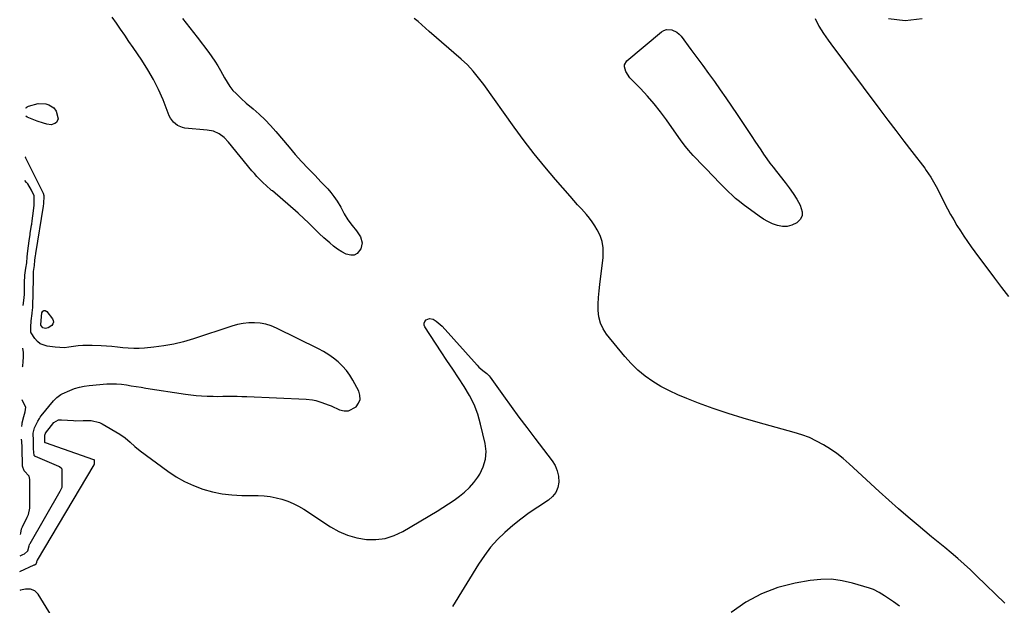
# Model space of a CAD drawing. Units: inches. Extents: x 1905201 to 1910525, y 400871 to 406183.
# Drawn here: x 1905231 to 1905786, y 403288 to 403618 of the extents above; entities that cross this region are included whole.
import ezdxf

# ---------------------------------------------------------------- set-up
doc = ezdxf.new("R2010")
doc.units = ezdxf.units.IN
doc.header["$MEASUREMENT"] = 0
doc.layers.add('1', color=7, linetype='Continuous')
doc.layers.add('7', color=7, linetype='Continuous')

msp = doc.modelspace()

# ---------------------------------------------------------------- linework, layer by layer
at = {"layer": '1', "color": 18}
for points in [[(1905231.52, 403315.72, 1644), (1905233.03, 403316.39, 1644), (1905233.98, 403316.84, 1644), (1905235.65, 403318.24, 1644), (1905235.82, 403318.47, 1644), (1905236.6, 403321.33, 1644), (1905236.85, 403322.09, 1644), (1905236.97, 403322.34, 1644), (1905237.09, 403322.57, 1644), (1905254.13, 403351.99, 1644), (1905255.15, 403354.32, 1644), (1905255.28, 403358.65, 1644), (1905255.28, 403362.93, 1644), (1905255.15, 403364.31, 1644), (1905254.99, 403364.61, 1644), (1905253.77, 403365.69, 1644), (1905253.41, 403365.87, 1644), (1905240.14, 403371.51, 1644), (1905239.92, 403371.63, 1644), (1905239.42, 403372.18, 1644), (1905239.11, 403375.99, 1644), (1905238.97, 403380.45, 1644), (1905238.8, 403384.71, 1644), (1905239.66, 403387.73, 1644), (1905241.47, 403391.48, 1644), (1905242.37, 403393.02, 1644), (1905242.85, 403393.71, 1644), (1905243.36, 403394.39, 1644), (1905250.23, 403402.89, 1644), (1905252.16, 403404.85, 1644), (1905254.4, 403406.43, 1644), (1905255.21, 403406.87, 1644), (1905259.56, 403408.83, 1644), (1905262.21, 403409.85, 1644), (1905264.9, 403410.69, 1644), (1905267.65, 403411.25, 1644), (1905270.46, 403411.63, 1644), (1905280.35, 403412.47, 1644), (1905283.12, 403412.59, 1644), (1905285.88, 403412.57, 1644), (1905288.64, 403412.33, 1644), (1905291.38, 403411.95, 1644), (1905294.12, 403411.46, 1644), (1905296.87, 403410.98, 1644), (1905299.62, 403410.53, 1644), (1905302.37, 403410.09, 1644), (1905324.6, 403406.64, 1644), (1905327.64, 403406.23, 1644), (1905330.69, 403405.9, 1644), (1905333.75, 403405.69, 1644), (1905336.82, 403405.55, 1644), (1905337.56, 403405.53, 1644), (1905340.26, 403405.49, 1644), (1905342.96, 403405.46, 1644), (1905345.67, 403405.47, 1644), (1905348.37, 403405.49, 1644), (1905351.07, 403405.51, 1644), (1905353.77, 403405.5, 1644), (1905356.48, 403405.43, 1644), (1905359.18, 403405.33, 1644), (1905392.68, 403403.82, 1644), (1905396.29, 403403.42, 1644), (1905398.07, 403403.05, 1644), (1905401.57, 403402.01, 1644), (1905405, 403400.74, 1644), (1905406.68, 403400.04, 1644), (1905411.53, 403397.92, 1644), (1905414.02, 403397.34, 1644), (1905416.42, 403397.32, 1644), (1905420.82, 403399.53, 1644), (1905422.23, 403401.58, 1644), (1905423.04, 403403.73, 1644), (1905422.95, 403406.03, 1644), (1905422.25, 403408.42, 1644), (1905418.98, 403414.52, 1644), (1905417.24, 403417.37, 1644), (1905415.31, 403420.07, 1644), (1905413.1, 403422.54, 1644), (1905410.7, 403424.86, 1644), (1905408.08, 403426.96, 1644), (1905405.37, 403428.91, 1644), (1905402.52, 403430.65, 1644), (1905399.57, 403432.24, 1644), (1905375.95, 403443.84, 1644), (1905372.97, 403445.07, 1644), (1905369.93, 403446.02, 1644), (1905366.79, 403446.57, 1644), (1905363.58, 403446.86, 1644), (1905360.35, 403446.76, 1644), (1905357.15, 403446.45, 1644), (1905353.99, 403445.82, 1644), (1905350.87, 403444.97, 1644), (1905329.1, 403437.83, 1644), (1905323.63, 403436.23, 1644), (1905318.11, 403434.88, 1644), (1905312.51, 403433.89, 1644), (1905306.86, 403433.15, 1644), (1905301.61, 403432.63, 1644), (1905298.55, 403432.43, 1644), (1905295.49, 403432.37, 1644), (1905292.43, 403432.51, 1644), (1905289.38, 403432.79, 1644), (1905286.32, 403433.14, 1644), (1905283.26, 403433.44, 1644), (1905280.2, 403433.68, 1644), (1905277.13, 403433.87, 1644), (1905272.11, 403434.13, 1644), (1905269.47, 403434.17, 1644), (1905266.85, 403434.09, 1644), (1905264.24, 403433.82, 1644), (1905261.64, 403433.43, 1644), (1905259.04, 403433.06, 1644), (1905256.43, 403432.86, 1644), (1905253.82, 403432.9, 1644), (1905251.2, 403433.1, 1644), (1905246.67, 403433.66, 1644), (1905242.79, 403435.04, 1644), (1905241.23, 403436.34, 1644), (1905239.86, 403437.95, 1644), (1905237.77, 403441.24, 1644), (1905237.64, 403441.48, 1644), (1905237.53, 403441.72, 1644), (1905237.49, 403444.34, 1644), (1905237.8, 403448.04, 1644), (1905238.31, 403452.11, 1644), (1905238.55, 403454.3, 1644), (1905238.6, 403455.14, 1644), (1905238.62, 403455.53, 1644), (1905238.63, 403455.92, 1644), (1905238.99, 403471.81, 1644), (1905239, 403475.84, 1644), (1905239.55, 403479.16, 1644), (1905239.87, 403482.1, 1644), (1905240.23, 403484.83, 1644), (1905240.34, 403485.58, 1644), (1905240.38, 403485.83, 1644), (1905244.61, 403512.46, 1644), (1905244.65, 403512.67, 1644), (1905244.83, 403513.92, 1644), (1905245.11, 403518.43, 1644), (1905244.65, 403519.58, 1644), (1905234.75, 403539.65, 1644), (1905234.48, 403540.14, 1644), (1905234.37, 403540.27, 1644)], [(1905233.31, 403456.6, 1642), (1905233.65, 403459.37, 1642), (1905233.91, 403462.78, 1642), (1905234.05, 403467.08, 1642), (1905233.96, 403469.37, 1642), (1905234.16, 403473.6, 1642), (1905234.8, 403477.68, 1642), (1905235.21, 403480.62, 1642), (1905235.58, 403484.01, 1642), (1905235.95, 403487.39, 1642), (1905236.27, 403490.19, 1642), (1905236.65, 403493.09, 1642), (1905237.17, 403496.56, 1642), (1905237.26, 403497.13, 1642), (1905238, 403501.89, 1642), (1905238.09, 403502.47, 1642), (1905238.36, 403504.2, 1642), (1905238.75, 403507.04, 1642), (1905239.06, 403509.85, 1642), (1905239.35, 403513.15, 1642), (1905239.5, 403515.48, 1642), (1905239.36, 403518.34, 1642), (1905238, 403521.52, 1642), (1905235.79, 403525.05, 1642), (1905235.17, 403525.92, 1642), (1905234.2, 403526.91, 1642)], [(1905232.87, 403422.09, 1642), (1905233.02, 403422.51, 1642), (1905233.25, 403425.03, 1642), (1905233.38, 403427.57, 1642), (1905233.41, 403430.11, 1642), (1905233.01, 403432.54, 1642)], [(1905232.45, 403388.54, 1642), (1905232.6, 403390.07, 1642), (1905232.68, 403390.6, 1642), (1905233.65, 403394.1, 1642), (1905234.38, 403396.76, 1642), (1905234.71, 403399.36, 1642), (1905233.09, 403402.51, 1642), (1905232.64, 403403.42, 1642)], [(1905232.45, 403388.46, 1642), (1905232.45, 403388.54, 1642)], [(1905231.68, 403327.73, 1642), (1905231.86, 403328.41, 1642), (1905232.38, 403330.77, 1642), (1905232.86, 403331.95, 1642), (1905235.56, 403337.48, 1642), (1905236.17, 403338.89, 1642), (1905237.05, 403342.41, 1642), (1905237.07, 403346.47, 1642), (1905237.07, 403349.03, 1642), (1905237.07, 403351.59, 1642), (1905237.07, 403354.15, 1642), (1905237.03, 403358.62, 1642), (1905236.53, 403360.43, 1642), (1905233.88, 403363.6, 1642), (1905232.9, 403366.16, 1642), (1905232.8, 403369.43, 1642), (1905232.72, 403373.16, 1642), (1905232.61, 403376.89, 1642), (1905232.43, 403380.09, 1642), (1905232.36, 403381.25, 1642)], [(1905232.36, 403381.25, 1642), (1905232.36, 403381.33, 1642)]]:
    msp.add_polyline3d(points, dxfattribs=at)
at = {"layer": '7', "color": 18}
for points in [[(1905323.01, 403618.25, 1646), (1905327.14, 403612.97, 1646), (1905331.22, 403607.66, 1646), (1905337.74, 403599.08, 1646), (1905339.53, 403596.62, 1646), (1905341.24, 403594.11, 1646), (1905342.84, 403591.53, 1646), (1905344.37, 403588.9, 1646), (1905346.63, 403584.84, 1646), (1905348.08, 403582.35, 1646), (1905349.63, 403579.91, 1646), (1905351.41, 403577.67, 1646), (1905353.14, 403575.9, 1646), (1905356, 403573.2, 1646), (1905358.95, 403570.61, 1646), (1905362.88, 403567.29, 1646), (1905366.26, 403564.27, 1646), (1905369.54, 403561.15, 1646), (1905372.65, 403557.87, 1646), (1905375.66, 403554.49, 1646), (1905383.07, 403545.71, 1646), (1905386.56, 403541.67, 1646), (1905390.12, 403537.68, 1646), (1905393.76, 403533.78, 1646), (1905397.46, 403529.93, 1646), (1905401.2, 403526.14, 1646), (1905403.04, 403524.2, 1646), (1905404.83, 403522.21, 1646), (1905406.54, 403520.15, 1646), (1905408.2, 403518.05, 1646), (1905410.14, 403515.37, 1646), (1905412.21, 403511.89, 1646), (1905414.01, 403508.26, 1646), (1905416.14, 403504.82, 1646), (1905418.59, 403501.69, 1646), (1905421.01, 403498.56, 1646), (1905423.24, 403495.3, 1646), (1905424.28, 403491.95, 1646), (1905423.43, 403488.54, 1646), (1905421.35, 403485.96, 1646), (1905419.69, 403484.98, 1646), (1905417.77, 403484.86, 1646), (1905415.23, 403485.53, 1646), (1905412.76, 403486.88, 1646), (1905410.39, 403488.35, 1646), (1905408.14, 403490.02, 1646), (1905405.97, 403491.81, 1646), (1905402.68, 403494.78, 1646), (1905400.05, 403497.2, 1646), (1905397.47, 403499.68, 1646), (1905396.03, 403501.09, 1646), (1905393.81, 403503.27, 1646), (1905391.59, 403505.44, 1646), (1905388.14, 403508.57, 1646), (1905373.66, 403521.08, 1646), (1905373.22, 403521.45, 1646), (1905372.35, 403522.18, 1646), (1905370.61, 403523.65, 1646), (1905367.92, 403526.2, 1646), (1905364.91, 403529.25, 1646), (1905363.49, 403530.84, 1646), (1905362.11, 403532.47, 1646), (1905348.9, 403548.66, 1646), (1905346.44, 403551.19, 1646), (1905343.58, 403553.26, 1646), (1905340.38, 403554.7, 1646), (1905336.95, 403555.41, 1646), (1905324.4, 403556.54, 1646), (1905322.94, 403556.81, 1646), (1905320.25, 403557.9, 1646), (1905317.93, 403559.75, 1646), (1905316.2, 403562.12, 1646), (1905315.55, 403563.46, 1646), (1905312.01, 403572.45, 1646), (1905309.49, 403578.26, 1646), (1905306.71, 403583.92, 1646), (1905303.55, 403589.38, 1646), (1905300.13, 403594.71, 1646), (1905295.14, 403601.92, 1646), (1905292.78, 403605.33, 1646), (1905290.43, 403608.75, 1646), (1905288.08, 403612.18, 1646), (1905285.74, 403615.6, 1646), (1905283.32, 403618.97, 1646)], [(1905786.21, 403288.95, 1646), (1905770.37, 403304.42, 1646), (1905766.9, 403307.74, 1646), (1905763.37, 403310.99, 1646), (1905759.75, 403314.15, 1646), (1905756.09, 403317.25, 1646), (1905752.38, 403320.31, 1646), (1905748.67, 403323.37, 1646), (1905744.97, 403326.43, 1646), (1905741.26, 403329.48, 1646), (1905737.42, 403332.65, 1646), (1905731.84, 403337.34, 1646), (1905726.31, 403342.09, 1646), (1905720.87, 403346.93, 1646), (1905715.47, 403351.83, 1646), (1905698.62, 403367.43, 1646), (1905695.21, 403370.38, 1646), (1905691.68, 403373.19, 1646), (1905687.99, 403375.75, 1646), (1905684.17, 403378.17, 1646), (1905680.2, 403380.29, 1646), (1905676.13, 403382.2, 1646), (1905671.92, 403383.78, 1646), (1905667.63, 403385.13, 1646), (1905647.31, 403390.65, 1646), (1905638.79, 403393.11, 1646), (1905630.32, 403395.73, 1646), (1905621.93, 403398.61, 1646), (1905613.61, 403401.67, 1646), (1905607.06, 403404.18, 1646), (1905602.12, 403406.24, 1646), (1905597.27, 403408.49, 1646), (1905592.56, 403411.03, 1646), (1905587.95, 403413.75, 1646), (1905583.58, 403416.81, 1646), (1905579.45, 403420.14, 1646), (1905575.67, 403423.86, 1646), (1905572.12, 403427.84, 1646), (1905561.9, 403440.53, 1646), (1905559.94, 403443.55, 1646), (1905558.42, 403446.73, 1646), (1905557.58, 403450.15, 1646), (1905557.18, 403453.73, 1646), (1905557.22, 403457.44, 1646), (1905557.36, 403461.14, 1646), (1905557.65, 403464.83, 1646), (1905558.03, 403468.52, 1646), (1905559.89, 403483.59, 1646), (1905560.03, 403485.4, 1646), (1905559.97, 403489, 1646), (1905559.38, 403492.57, 1646), (1905558.23, 403495.97, 1646), (1905556.63, 403499.12, 1646), (1905555.28, 403501.43, 1646), (1905553.82, 403503.67, 1646), (1905552.22, 403505.8, 1646), (1905550.5, 403507.86, 1646), (1905547.71, 403511, 1646), (1905545.59, 403513.38, 1646), (1905543.48, 403515.78, 1646), (1905541.37, 403518.17, 1646), (1905533.16, 403527.51, 1646), (1905527.07, 403534.67, 1646), (1905521.12, 403541.95, 1646), (1905515.4, 403549.4, 1646), (1905509.82, 403556.97, 1646), (1905492.72, 403580.97, 1646), (1905489.83, 403584.82, 1646), (1905486.75, 403588.52, 1646), (1905483.47, 403592.03, 1646), (1905479.95, 403595.31, 1646), (1905462.02, 403610.94, 1646), (1905459.91, 403612.78, 1646), (1905457.79, 403614.61, 1646), (1905455.67, 403616.43, 1646), (1905453.54, 403618.24, 1646)], [(1905679.38, 403618.12, 1646), (1905681.44, 403613.84, 1646), (1905684.04, 403609.83, 1646), (1905686.81, 403605.92, 1646), (1905688.23, 403603.99, 1646), (1905715.85, 403567.01, 1646), (1905720.32, 403561.05, 1646), (1905724.81, 403555.11, 1646), (1905729.33, 403549.19, 1646), (1905733.88, 403543.28, 1646), (1905741.11, 403533.92, 1646), (1905742.03, 403532.69, 1646), (1905744.58, 403528.87, 1646), (1905746.13, 403526.22, 1646), (1905747.58, 403523.52, 1646), (1905754, 403511.08, 1646), (1905755.7, 403507.91, 1646), (1905757.46, 403504.77, 1646), (1905759.3, 403501.68, 1646), (1905761.21, 403498.62, 1646), (1905763.19, 403495.62, 1646), (1905765.21, 403492.63, 1646), (1905767.29, 403489.69, 1646), (1905769.41, 403486.78, 1646), (1905780.38, 403471.98, 1646), (1905784.3, 403466.81, 1646), (1905788.29, 403461.71, 1646)], [(1905739.7, 403618.1, 1646), (1905730.18, 403616.97, 1646), (1905720.65, 403617.97, 1646)], [(1905653.88, 403536.83, 1648), (1905655.69, 403534.43, 1648), (1905657.54, 403532.06, 1648), (1905662.53, 403525.83, 1648), (1905664.82, 403522.79, 1648), (1905667, 403519.68, 1648), (1905669, 403516.45, 1648), (1905670.88, 403513.14, 1648), (1905672.15, 403509.39, 1648), (1905672.07, 403507.06, 1648), (1905670.94, 403505.01, 1648), (1905669.12, 403503.15, 1648), (1905666.23, 403501.83, 1648), (1905663.62, 403501.16, 1648), (1905660.92, 403501.18, 1648), (1905658.16, 403501.66, 1648), (1905655.42, 403502.66, 1648), (1905652.77, 403503.84, 1648), (1905650.25, 403505.28, 1648), (1905647.82, 403506.88, 1648), (1905638.93, 403513.41, 1648), (1905636.75, 403515.09, 1648), (1905634.62, 403516.84, 1648), (1905632.58, 403518.69, 1648), (1905630.59, 403520.61, 1648), (1905628.65, 403522.57, 1648), (1905626.72, 403524.54, 1648), (1905624.79, 403526.52, 1648), (1905622.86, 403528.49, 1648), (1905610.7, 403541.01, 1648), (1905608.02, 403543.99, 1648), (1905606.35, 403546.08, 1648), (1905603.97, 403549.31, 1648), (1905595.71, 403561.06, 1648), (1905592.29, 403565.67, 1648), (1905588.74, 403570.18, 1648), (1905584.98, 403574.5, 1648), (1905581.07, 403578.72, 1648), (1905575.08, 403584.88, 1648), (1905572.66, 403588.39, 1648), (1905571.91, 403591, 1648), (1905572.01, 403592.21, 1648), (1905573.36, 403594.32, 1648), (1905592.83, 403610.64, 1648), (1905594.18, 403611.46, 1648), (1905595.59, 403611.98, 1648), (1905598.65, 403611.86, 1648), (1905601.57, 403610.47, 1648), (1905602.79, 403609.43, 1648), (1905603.9, 403608.22, 1648), (1905609.37, 403600.84, 1648), (1905612.71, 403596.32, 1648), (1905616.04, 403591.78, 1648), (1905619.33, 403587.23, 1648), (1905622.61, 403582.66, 1648), (1905625.86, 403578.07, 1648), (1905629.07, 403573.46, 1648), (1905632.25, 403568.82, 1648), (1905635.39, 403564.16, 1648), (1905643.69, 403551.7, 1648), (1905645.36, 403549.21, 1648), (1905647.03, 403546.71, 1648), (1905648.72, 403544.22, 1648), (1905650.4, 403541.73, 1648), (1905652.12, 403539.26, 1648), (1905653.88, 403536.83, 1648)], [(1905234.72, 403567.75, 1646), (1905234.92, 403568.05, 1646), (1905235.54, 403568.48, 1646), (1905236.25, 403568.8, 1646), (1905241.7, 403570.35, 1646), (1905246.09, 403570.18, 1646), (1905247.75, 403569.51, 1646), (1905250.54, 403567.82, 1646), (1905251.84, 403566.08, 1646), (1905252.97, 403561.77, 1646), (1905251.98, 403559.73, 1646), (1905251.06, 403559, 1646), (1905248.95, 403558.37, 1646), (1905246.58, 403558.79, 1646), (1905244.74, 403559.31, 1646), (1905241.12, 403560.48, 1646), (1905239.33, 403561.14, 1646), (1905235.49, 403562.62, 1646), (1905234.66, 403563.29, 1646)], [(1905244.4, 403444.09, 1646), (1905243.19, 403445.59, 1646), (1905243.14, 403445.83, 1646), (1905243.17, 403446.33, 1646), (1905243.29, 403447.56, 1646), (1905243.37, 403448.24, 1646), (1905243.82, 403452.53, 1646), (1905244.32, 403453.35, 1646), (1905244.91, 403453.81, 1646), (1905245.66, 403453.73, 1646), (1905246.51, 403453.27, 1646), (1905249.7, 403449.06, 1646), (1905250.12, 403448.08, 1646), (1905250.25, 403447.13, 1646), (1905249.95, 403446.21, 1646), (1905249.36, 403445.33, 1646), (1905247.37, 403443.94, 1646), (1905245.87, 403443.75, 1646), (1905244.4, 403444.09, 1646)], [(1905231.41, 403306.76, 1646), (1905239.47, 403310.52, 1646), (1905239.61, 403310.59, 1646), (1905240.49, 403311.19, 1646), (1905240.76, 403311.56, 1646), (1905240.94, 403312.16, 1646), (1905241.16, 403313.06, 1646), (1905241.27, 403313.27, 1646), (1905273.23, 403366.86, 1646), (1905273.29, 403366.95, 1646), (1905273.44, 403367.29, 1646), (1905273.49, 403369.31, 1646), (1905273.46, 403369.45, 1646), (1905273.38, 403369.56, 1646), (1905273.21, 403369.69, 1646), (1905273.05, 403369.76, 1646), (1905245.81, 403379.26, 1646), (1905245.73, 403379.29, 1646), (1905245.67, 403379.33, 1646), (1905245.53, 403379.53, 1646), (1905245.48, 403379.85, 1646), (1905245.39, 403383.66, 1646), (1905245.55, 403384.12, 1646), (1905245.74, 403384.48, 1646), (1905245.86, 403384.64, 1646), (1905249.12, 403389.04, 1646), (1905250.51, 403390.71, 1646), (1905253.14, 403392.15, 1646), (1905254.87, 403392.32, 1646), (1905261.66, 403391.81, 1646), (1905262.75, 403391.75, 1646), (1905267.09, 403391.81, 1646), (1905271.54, 403391.84, 1646), (1905276.32, 403390.8, 1646), (1905277.8, 403390.07, 1646), (1905287.62, 403384.19, 1646), (1905290.68, 403382.1, 1646), (1905293.48, 403379.67, 1646), (1905296.22, 403377.17, 1646), (1905299.13, 403374.85, 1646), (1905314.74, 403363.31, 1646), (1905319.38, 403360.22, 1646), (1905324.18, 403357.46, 1646), (1905329.23, 403355.18, 1646), (1905334.45, 403353.22, 1646), (1905339.83, 403351.76, 1646), (1905345.27, 403350.63, 1646), (1905350.79, 403349.99, 1646), (1905356.36, 403349.68, 1646), (1905365.6, 403349.58, 1646), (1905369, 403349.4, 1646), (1905372.38, 403349.04, 1646), (1905375.72, 403348.4, 1646), (1905379.03, 403347.58, 1646), (1905382.25, 403346.48, 1646), (1905385.39, 403345.19, 1646), (1905388.41, 403343.63, 1646), (1905391.34, 403341.89, 1646), (1905406.32, 403332.06, 1646), (1905411.09, 403329.41, 1646), (1905416.03, 403327.23, 1646), (1905421.23, 403325.79, 1646), (1905426.6, 403324.82, 1646), (1905431.98, 403324.78, 1646), (1905437.22, 403325.41, 1646), (1905442.25, 403327.04, 1646), (1905447.12, 403329.33, 1646), (1905466.42, 403340.83, 1646), (1905469.64, 403342.81, 1646), (1905472.82, 403344.85, 1646), (1905475.95, 403346.98, 1646), (1905479.04, 403349.17, 1646), (1905481.94, 403351.55, 1646), (1905484.66, 403354.11, 1646), (1905487.09, 403356.95, 1646), (1905489.32, 403359.97, 1646), (1905490.43, 403361.64, 1646), (1905492.45, 403365.75, 1646), (1905493.75, 403369.99, 1646), (1905493.99, 403374.41, 1646), (1905493.51, 403378.97, 1646), (1905490.97, 403389.74, 1646), (1905489.33, 403395.34, 1646), (1905487.31, 403400.78, 1646), (1905484.72, 403405.96, 1646), (1905481.75, 403410.99, 1646), (1905478.49, 403415.88, 1646), (1905475.24, 403420.79, 1646), (1905471.99, 403425.7, 1646), (1905468.75, 403430.61, 1646), (1905459.57, 403444.56, 1646), (1905459.19, 403445.6, 1646), (1905459.1, 403446.6, 1646), (1905459.45, 403447.54, 1646), (1905460.2, 403448.55, 1646), (1905462.1, 403449.38, 1646), (1905464.12, 403448.93, 1646), (1905465.87, 403447.82, 1646), (1905468.18, 403445.94, 1646), (1905469.23, 403444.88, 1646), (1905488.97, 403422.96, 1646), (1905489.99, 403421.93, 1646), (1905492.22, 403420.09, 1646), (1905494.39, 403418.28, 1646), (1905495.68, 403416.92, 1646), (1905496.26, 403416.18, 1646), (1905503.8, 403405.72, 1646), (1905508.15, 403399.74, 1646), (1905512.53, 403393.79, 1646), (1905516.96, 403387.87, 1646), (1905521.43, 403381.97, 1646), (1905531.18, 403369.21, 1646), (1905532.87, 403366.44, 1646), (1905534.14, 403363.54, 1646), (1905534.79, 403360.45, 1646), (1905535.02, 403357.21, 1646), (1905534.44, 403354.14, 1646), (1905533.35, 403351.35, 1646), (1905531.51, 403348.99, 1646), (1905529.15, 403346.93, 1646), (1905523.15, 403343.09, 1646), (1905518.3, 403339.81, 1646), (1905513.58, 403336.38, 1646), (1905509.04, 403332.71, 1646), (1905504.62, 403328.88, 1646), (1905500.48, 403324.78, 1646), (1905496.6, 403320.47, 1646), (1905493.09, 403315.84, 1646), (1905489.83, 403311.01, 1646), (1905475.1, 403287.05, 1646)], [(1905726.86, 403287.22, 1644), (1905723.46, 403289.68, 1644), (1905718.54, 403293.15, 1644), (1905715.51, 403295.06, 1644), (1905712.31, 403296.63, 1644), (1905710.06, 403297.43, 1644), (1905700.53, 403300.31, 1644), (1905694.59, 403301.65, 1644), (1905688.62, 403302.43, 1644), (1905682.6, 403302.37, 1644), (1905676.54, 403301.75, 1644), (1905668.21, 403300.29, 1644), (1905658.43, 403297.78, 1644), (1905649.09, 403294.34, 1644), (1905640.38, 403289.51, 1644), (1905632.1, 403283.74, 1644)], [(1905249.14, 403281.95, 1646), (1905241.65, 403294.13, 1646), (1905239.81, 403295.98, 1646), (1905237.33, 403296.81, 1646), (1905234.53, 403296.79, 1646), (1905231.78, 403296.25, 1646), (1905231.28, 403296.1, 1646)]]:
    msp.add_polyline3d(points, dxfattribs=at)

doc.saveas('drawing.dxf')
